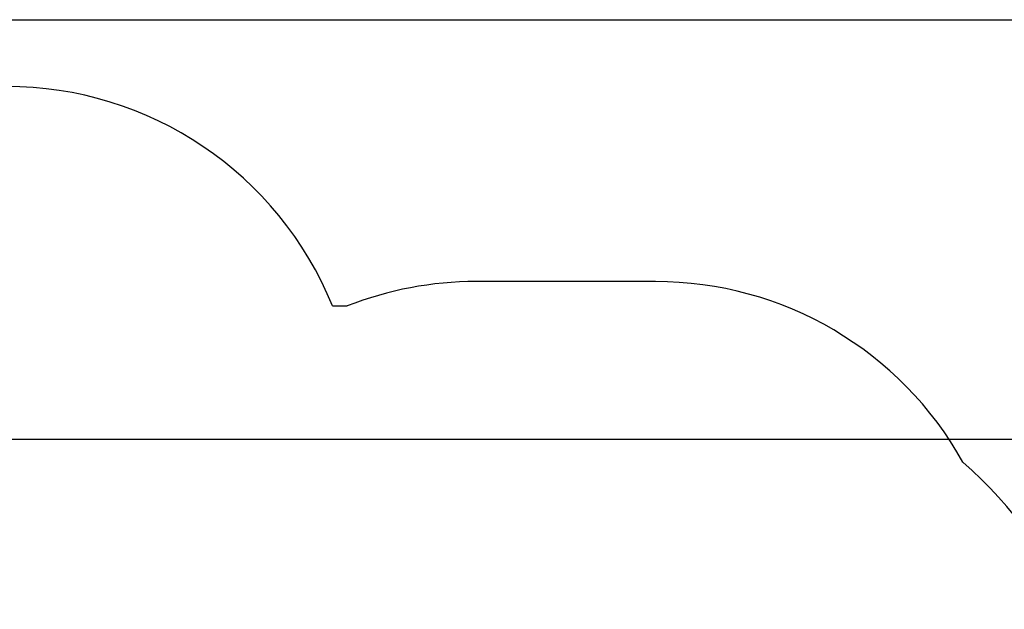
# Model space of a CAD drawing. Units: metres. Extents: x 3.5 to 20.8, y 4.3 to 14.1.
# Drawn here: x 12.9 to 17.1, y 11.6 to 14.1 of the extents above; entities that cross this region are included whole.
import ezdxf

# ---------------------------------------------------------------- set-up
doc = ezdxf.new("R2010")
doc.units = ezdxf.units.M
doc.header["$LTSCALE"] = 110
doc.header["$PDSIZE"] = -1
doc.linetypes.add('SLD-Сплошная', pattern=[0])
doc.layers.add('ПРИМЕЧАНИЯ', color=7, linetype='SLD-Сплошная')
doc.styles.get("Standard").update_dxf_attribs({"font": 'isocpeui.ttf'})
doc.dimstyles.new('ISO-25', dxfattribs={"dimtxt": 2.5, "dimasz": 2.5, "dimexe": 1.25, "dimexo": 0.625, "dimtad": 1, "dimtxsty": 'Standard', "dimcen": 2.5, "dimadec": 0, "dimazin": 0, "dimtfac": 1, "dimtmove": 0, "dimatfit": 3, "dimfxl": 1, "dimarcsym": 0})

# ---------------------------------------------------------------- blocks, each defined once
blk = doc.blocks.new('_D_10')
at = {"color": 0, "lineweight": -2, "transparency": 16777216}
for p, q in [((10.0861, 14.1067), (20.8065, 14.1067)), ((20.6965, 6.506), (20.6965, 13.7767)), ((12.0491, 6.176), (20.8065, 6.176))]:
    blk.add_line(p, q, dxfattribs=at)
at = {"color": 0, "transparency": 16777216}
for points in [[(20.6415, 13.7767), (20.7515, 13.7767), (20.6965, 14.1067)], [(20.6415, 6.506), (20.7515, 6.506), (20.6965, 6.176)]]:
    blk.add_solid(points, dxfattribs=at)
at = {"layer": 'Defpoints', "color": 0, "transparency": 16777216}
for p in [(10.0861, 14.1067), (20.6965, 14.1067), (12.0491, 6.176)]:
    blk.add_point(p, dxfattribs=at)
at = {"color": 0, "transparency": 16777216, "insert": (20.2005, 10.1413), "char_height": 0.33, "attachment_point": 2, "rotation": 90}
blk.add_mtext('7,93м', dxfattribs=at)
blk = doc.blocks.new('*D26')
at = {"color": 0, "lineweight": -2, "transparency": 16777216}
for p, q in [((12.7621, 12.3229), (19.7745, 12.3229)), ((19.6645, 11.9929), (19.6645, 8.1662)), ((15.2451, 7.8362), (19.7745, 7.8362))]:
    blk.add_line(p, q, dxfattribs=at)
at = {"color": 0, "transparency": 16777216}
for points in [[(19.6095, 11.9929), (19.7195, 11.9929), (19.6645, 12.3229)], [(19.6095, 8.1662), (19.7195, 8.1662), (19.6645, 7.8362)]]:
    blk.add_solid(points, dxfattribs=at)
at = {"layer": 'Defpoints', "color": 0, "transparency": 16777216}
for p in [(12.7621, 12.3229), (15.2451, 7.8362), (19.6645, 7.8362)]:
    blk.add_point(p, dxfattribs=at)
at = {"color": 0, "transparency": 16777216, "insert": (19.3665, 10.0795), "char_height": 0.33, "attachment_point": 5, "rotation": 90}
blk.add_mtext('4,49м', dxfattribs=at)

msp = doc.modelspace()

# ---------------------------------------------------------------- linework, layer by layer
at = {"layer": 'ПРИМЕЧАНИЯ', "color": 251, "true_color": 0x636466}
for p, q in [((15.6361, 12.993), (14.8721, 12.993)), ((14.2611, 12.889), (14.3233, 12.889))]:
    msp.add_line(p, q, dxfattribs=at)
for centre, radius, start, end in [((12.8721, 12.3229), 1.5, 22.1739, 90), ((14.8721, 11.493), 1.5, 90, 111.461), ((15.6361, 11.493), 1.5, 29.2194, 90), ((15.6181, 10.729), 2, 0, 48.4275)]:
    msp.add_arc(centre, radius, start, end, dxfattribs=at)

# ---------------------------------------------------------------- dimensions: what is measured, and where the dimension line sits
at = {"color": 251, "true_color": 0x636466}
dim = msp.add_linear_dim(base=(20.6965, 14.1067), p1=(12.0491, 6.176), p2=(10.0861, 14.1067), angle=90, dimstyle='ISO-25', override={"dimtxt": 0.33, "dimasz": 0.33, "dimexe": 0.11, "dimexo": 0, "dimgap": 0.1, "dimzin": 1, "dimpost": 'м', "dimtdec": 3, "dimtzin": 1}, dxfattribs=at)
dim.commit()
dim.dimension.update_dxf_attribs({"geometry": '_D_10', "text_midpoint": (20.6965, 10.1413), "dimtype": 160})
dim = msp.add_linear_dim(base=(19.6645, 7.8362), p1=(12.7621, 12.3229), p2=(15.2451, 7.8362), angle=90, dimstyle='ISO-25', override={"dimtxt": 0.33, "dimasz": 0.33, "dimexe": 0.11, "dimexo": 0, "dimgap": 0.1, "dimtih": 0, "dimtoh": 0, "dimzin": 1, "dimpost": 'м', "dimtdec": 3, "dimtzin": 1})
dim.commit()
dim.dimension.update_dxf_attribs({"geometry": '*D26', "text_midpoint": (19.3665, 10.0795)})

doc.saveas('drawing.dxf')
